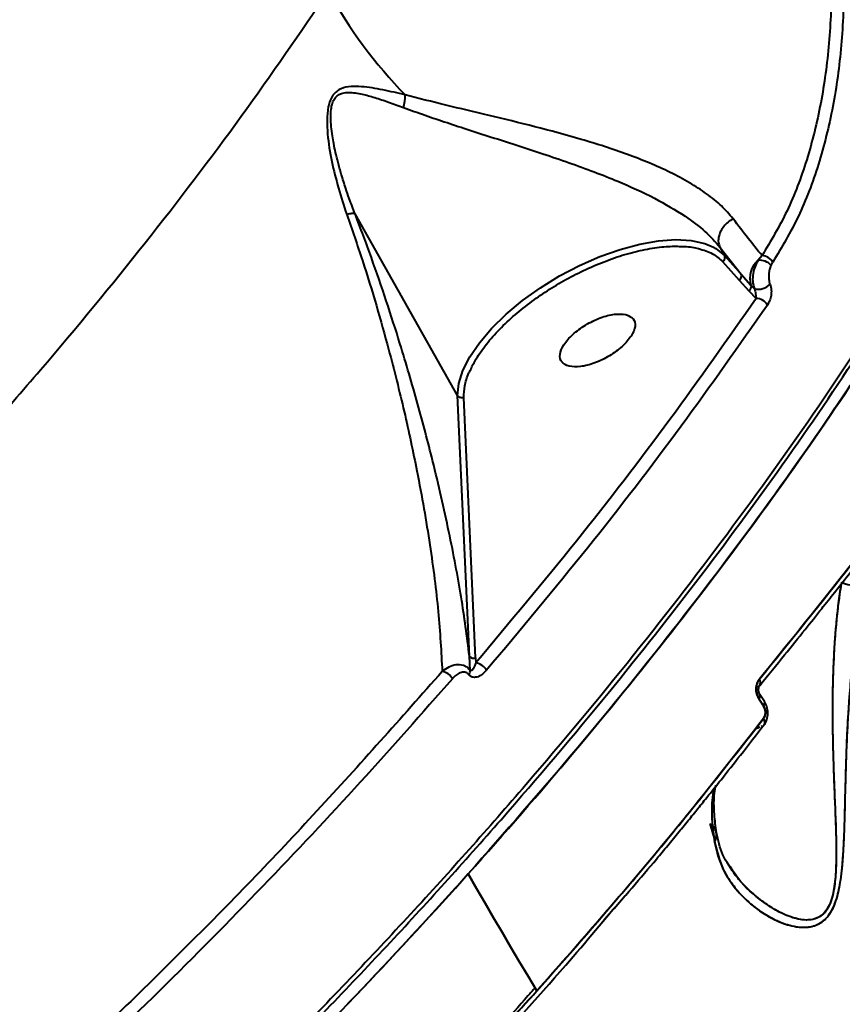
# Model space of a CAD drawing. Units: millimetres. Extents: x -3177 to 16980, y -2180 to 14666.
# Drawn here: x 7092 to 7181, y 2049 to 2155 of the extents above; entities that cross this region are included whole.
import ezdxf

# ---------------------------------------------------------------- set-up
doc = ezdxf.new("R2010")
doc.units = ezdxf.units.MM
doc.layers.add('DiKom', color=7, linetype='Continuous')
doc.styles.add('style1', font='arialbd.ttf', dxfattribs={"width": 0.8})
doc.dimstyles.new('1-50', dxfattribs={"dimtxt": 400, "dimasz": 200, "dimexe": 100, "dimexo": 0, "dimgap": 200, "dimtad": 1, "dimtxsty": 'style1', "dimcen": 200, "dimclrd": 7, "dimclre": 7, "dimclrt": 7, "dimadec": 1, "dimazin": 2, "dimtfac": 1, "dimtmove": 0, "dimatfit": 2, "dimfxl": 1, "dimlwd": 25, "dimlwe": 18, "dimarcsym": 0})

# ---------------------------------------------------------------- blocks, each defined once
blk = doc.blocks.new('*D7')
at = {"layer": 'Defpoints', "color": 0, "transparency": 16777216}
for p in [(-2510.13, 11339.2), (3958.89, 11339.2), (7746.82, -844.9)]:
    blk.add_point(p, dxfattribs=at)
at = {"layer": 'DiKom', "color": 7, "lineweight": 18, "transparency": 16777216}
for p, q in [((3958.89, 11339.2), (-2610.13, 11339.2)), ((7746.82, -844.9), (-2610.13, -844.9))]:
    blk.add_line(p, q, dxfattribs=at)
at = {"layer": 'DiKom', "color": 7, "lineweight": 25, "transparency": 16777216}
blk.add_line((-2510.13, -644.9), (-2510.13, 11139.2), dxfattribs=at)
at = {"layer": 'DiKom', "color": 7, "transparency": 16777216}
for points in [[(-2543.47, 11139.2), (-2476.8, 11139.2), (-2510.13, 11339.2)], [(-2543.47, -644.9), (-2476.8, -644.9), (-2510.13, -844.9)]]:
    blk.add_solid(points, dxfattribs=at)
at = {"layer": 'DiKom', "color": 7, "lineweight": 200, "transparency": 16777216, "insert": (-2914.36, 4768.59), "char_height": 400, "attachment_point": 5, "rotation": 90, "style": 'style1'}
blk.add_mtext('12200', dxfattribs=at)
blk = doc.blocks.new('*D9')
at = {"color": 7, "lineweight": 18, "transparency": 16777216}
for p, q in [((15118.09, 2440.68), (15118.09, 205.07)), ((393.14, 1581.41), (393.14, 205.07))]:
    blk.add_line(p, q, dxfattribs=at)
at = {"color": 7, "lineweight": 25, "transparency": 16777216}
blk.add_line((593.14, 305.07), (14918.09, 305.07), dxfattribs=at)
at = {"color": 7, "transparency": 16777216}
for points in [[(593.14, 338.4), (593.14, 271.73), (393.14, 305.07)], [(14918.09, 338.4), (14918.09, 271.73), (15118.09, 305.07)]]:
    blk.add_solid(points, dxfattribs=at)
at = {"layer": 'Defpoints', "color": 0, "transparency": 16777216}
for p in [(15118.09, 2440.68), (393.14, 1581.41), (15118.09, 305.07)]:
    blk.add_point(p, dxfattribs=at)
at = {"color": 7, "lineweight": 40, "transparency": 16777216, "insert": (8727.45, 709.29), "char_height": 400, "attachment_point": 5, "style": 'style1'}
blk.add_mtext('14700', dxfattribs=at)
blk = doc.blocks.new('*D10')
at = {"color": 7, "lineweight": 18, "transparency": 16777216}
for p, q in [((4199.79, 9853.2), (-1472.6, 9853.2)), ((7256.28, 602.39), (-1472.6, 602.39))]:
    blk.add_line(p, q, dxfattribs=at)
at = {"color": 7, "lineweight": 25, "transparency": 16777216}
blk.add_line((-1372.6, 9653.2), (-1372.6, 802.39), dxfattribs=at)
at = {"color": 7, "transparency": 16777216}
for points in [[(-1405.93, 9653.2), (-1339.27, 9653.2), (-1372.6, 9853.2)], [(-1405.93, 802.39), (-1339.27, 802.39), (-1372.6, 602.39)]]:
    blk.add_solid(points, dxfattribs=at)
at = {"layer": 'Defpoints', "color": 0, "transparency": 16777216}
for p in [(4199.79, 9853.2), (-1372.6, 602.39), (7256.28, 602.39)]:
    blk.add_point(p, dxfattribs=at)
at = {"color": 7, "lineweight": 40, "transparency": 16777216, "insert": (-1776.83, 4751.97), "char_height": 400, "attachment_point": 5, "rotation": 90, "style": 'style1'}
blk.add_mtext('9250', dxfattribs=at)

msp = doc.modelspace()

# ---------------------------------------------------------------- linework, layer by layer
at = {"lineweight": 40}
for p, q in [((7139.144, 2114.639), (7128.103, 2134.221)), ((7167.383, 2130.636), (7167.384, 2130.633)), ((7167.384, 2130.633), (7167.89, 2129.737)), ((7167.384, 2130.633), (7169.673, 2127.733)), ((7167.686, 2129.086), (7169.469, 2127.082)), ((7167.89, 2129.737), (7169.673, 2127.733)), ((7171.93, 2129.725), (7171.526, 2129.221)), ((7172.896, 2128.673), (7173.091, 2129.034)), ((7169.469, 2127.082), (7170.516, 2125.934)), ((7169.673, 2127.733), (7170.741, 2126.541)), ((7170.516, 2125.934), (7171.28, 2125.1)), ((7170.741, 2126.541), (7171.104, 2126.141)), ((7140.415, 2086.591), (7139.144, 2114.639)), ((7141.083, 2086.398), (7139.812, 2114.447)), ((7164.902, 2092.794), (7164.906, 2092.787)), ((7140.494, 2085.042), (7140.415, 2086.591)), ((7141.083, 2086.398), (7141.107, 2085.838)), ((7171.498, 2083.254), (7171.315, 2083.226)), ((7172.185, 2081.687), (7171.693, 2082.449)), ((7172.087, 2081.21), (7171.596, 2081.971)), ((7171.72, 2082.225), (7171.714, 2082.235)), ((7171.699, 2078.913), (7171.15, 2078.666)), ((7171.933, 2079.019), (7171.848, 2078.981)), ((7166.691, 2067.59), (7166.342, 2068.542)), ((7166.736, 2067.189), (7166.342, 2068.542)), ((7166.728, 2068.191), (7166.633, 2068.301)), ((7167.154, 2065.351), (7167.235, 2065.25))]:
    msp.add_line(p, q, dxfattribs=at)
at = {"lineweight": 40, "flags": 128}
for points in [[(7139.144, 2114.639), (7139.263, 2115.932), (7139.702, 2117.334), (7140.45, 2118.815), (7141.492, 2120.342), (7142.805, 2121.884), (7144.361, 2123.406), (7146.126, 2124.875), (7148.061, 2126.26), (7150.125, 2127.53), (7152.273, 2128.658), (7154.458, 2129.62), (7156.633, 2130.394), (7158.751, 2130.964), (7160.765, 2131.317), (7162.633, 2131.446), (7164.313, 2131.348), (7165.77, 2131.025), (7166.698, 2130.638)], [(7166.698, 2130.638), (7166.97, 2130.484), (7167.89, 2129.737)], [(7172.094, 2079.845), (7172.158, 2079.726), (7172.202, 2079.609), (7172.227, 2079.495), (7172.231, 2079.388), (7172.215, 2079.29), (7172.179, 2079.203), (7172.123, 2079.13), (7172.05, 2079.071)], [(7172.05, 2079.071), (7172.123, 2079.13), (7172.179, 2079.203), (7172.215, 2079.29), (7172.231, 2079.388), (7172.227, 2079.495), (7172.202, 2079.609), (7172.158, 2079.726), (7172.094, 2079.845)], [(7147.679, 2050.519), (7146.729, 2052.095), (7145.787, 2053.672), (7144.852, 2055.248), (7143.925, 2056.825), (7143.006, 2058.401), (7142.095, 2059.977), (7141.191, 2061.552), (7140.295, 2063.128)], [(7140.295, 2063.128), (7141.191, 2061.552), (7142.095, 2059.977), (7143.006, 2058.401), (7143.925, 2056.825), (7144.852, 2055.248), (7145.787, 2053.672), (7146.729, 2052.095), (7147.679, 2050.519)]]:
    msp.add_lwpolyline(points, dxfattribs=at)
at = {"lineweight": 40}
for centre, radius, start, end in [((7168.921, 2181.809), 49.631, 208.34086, 224.47324), ((7129.323, 2146.943), 4.184, 342.49499, 1.30916), ((7173.081, 2127.311), 2.464, 129.14546, 198.19816), ((7171.697, 2127.663), 1.568, 40.12391, 96.26586), ((7171.886, 2128.332), 1.394, 30.21931, 88.17278), ((7169.223, 2127.517), 0.499, 299.51506, 25.65424), ((7170.259, 2126.374), 0.51, 300.28236, 19.11047), ((7171.494, 2127.917), 1.818, 257.6013, 315.59274), ((7171.317, 2123.729), 1.371, 29.54761, 91.55848), ((7181.615, 2096.39), 2.154, 238.18979, 318.29266), ((7140.861, 2086.88), 0.531, 213.00015, 294.77576), ((7140.917, 2084.314), 1.536, 28.74363, 82.90394), ((7137.184, 2083.359), 1.597, 29.21272, 79.01641), ((7139.771, 2085.011), 0.724, 323.32482, 2.44447), ((7171.123, 2083.702), 0.634, 329.24707, 36.26715), ((7171.185, 2083.708), 0.582, 321.86825, 39.36774), ((7171.299, 2082.28), 0.428, 313.81014, 23.17214), ((7171.298, 2082.281), 0.43, 313.88678, 22.72128), ((7171.792, 2081.519), 0.427, 313.70533, 23.11418), ((7171.792, 2081.519), 0.427, 313.71671, 23.04777), ((7165.633, 2067.324), 1.397, 327.08353, 38.9217), ((7165.597, 2067.336), 1.435, 327.46061, 7.81855)]:
    msp.add_arc(centre, radius, start, end, dxfattribs=at)
for points, knots in [([(6788.059, 1839.784), (6794.185, 1841.833), (6806.414, 1845.922), (6824.849, 1852.748), (6843.255, 1860.04), (6861.623, 1867.833), (6879.951, 1876.116), (6897.888, 1884.721), (6915.433, 1893.62), (6932.522, 1902.752), (6949.412, 1912.246), (6966.022, 1922.053), (6982.662, 1932.36), (6999.319, 1943.189), (7015.965, 1954.562), (7032.274, 1966.27), (7048.18, 1978.271), (7063.593, 1990.501), (7078.153, 2002.656), (7091.876, 2014.702), (7104.803, 2026.631), (7117.208, 2038.682), (7129.085, 2050.856), (7140.628, 2063.37), (7151.725, 2076.161), (7162.276, 2089.16), (7172.044, 2102.085), (7181.037, 2114.936), (7189.25, 2127.714), (7196.539, 2140.174), (7202.927, 2152.287), (7208.428, 2163.999), (7213.147, 2175.491), (7217.078, 2186.734), (7220.291, 2197.954), (7222.734, 2209.135), (7224.339, 2220.255), (7225.047, 2231.071), (7224.851, 2241.521), (7223.75, 2251.549), (7221.807, 2260.948), (7219.053, 2269.73), (7215.939, 2277.323), (7213.373, 2281.846), (7212.265, 2283.799)], [0, 0, 0, 0, 0.0247262, 0.0493583, 0.0738658, 0.0983082, 0.1227433, 0.1472289, 0.1704145, 0.1937298, 0.2169638, 0.2400821, 0.2631347, 0.2875665, 0.3120369, 0.3366042, 0.3613202, 0.3859724, 0.4104925, 0.4335442, 0.4565799, 0.479648, 0.5027974, 0.5260786, 0.5507658, 0.5753082, 0.5997659, 0.624197, 0.6486593, 0.6732109, 0.696496, 0.7197733, 0.7429203, 0.7659871, 0.7890226, 0.8134736, 0.838002, 0.8626674, 0.8873741, 0.9119315, 0.9363967, 0.9594321, 0.9824857, 1, 1, 1, 1]), ([(7224.902, 2232.966), (7224.882, 2231.378), (7224.838, 2227.944), (7224.463, 2222.721), (7223.911, 2217.539), (7223.246, 2212.866), (7222.536, 2208.729), (7221.859, 2205.293), (7221.257, 2202.52), (7220.772, 2200.425), (7220.424, 2198.993), (7220.227, 2198.203), (7220.15, 2197.898), (7220.118, 2197.772), (7220.105, 2197.719), (7220.099, 2197.695), (7220.096, 2197.685), (7220.095, 2197.681), (7220.094, 2197.678), (7219.262, 2194.4), (7217.42, 2187.902), (7214.112, 2178.163), (7210.384, 2168.656), (7206.463, 2159.759), (7202.46, 2151.484), (7199.406, 2145.626), (7197.302, 2141.762), (7196.225, 2139.817), (7195.141, 2137.89), (7194.05, 2135.982), (7192.953, 2134.092), (7189.453, 2128.15), (7183.205, 2118.164), (7173.548, 2104.131), (7163.148, 2090.268), (7152.148, 2076.611), (7144.222, 2067.595), (7140.295, 2063.128)], [0, 0, 0, 0, 0.0324924, 0.0703082, 0.104351, 0.1346206, 0.1611169, 0.18384, 0.2000114, 0.2135203, 0.2232058, 0.2268142, 0.2282755, 0.2288939, 0.2291613, 0.229278, 0.2293292, 0.2293517, 0.2293616, 0.2293694, 0.2904718, 0.3492622, 0.4057406, 0.4599069, 0.5056612, 0.5496249, 0.5608437, 0.5719396, 0.5829128, 0.593763, 0.6044905, 0.615095, 0.6947923, 0.7731315, 0.8501125, 0.9257353, 1, 1, 1, 1]), ([(7223.622, 2184.12), (7224.147, 2181.166), (7225.249, 2174.95), (7225.795, 2164.966), (7225.514, 2154.341), (7224.313, 2143.599), (7222.292, 2132.805), (7219.502, 2121.977), (7215.9, 2110.9), (7211.477, 2099.576), (7206.036, 2087.605), (7199.49, 2075.034), (7191.763, 2061.919), (7183.114, 2048.741), (7173.538, 2035.5), (7163.03, 2022.199), (7151.611, 2008.883), (7139.338, 1995.624), (7126.273, 1982.49), (7112.447, 1969.506), (7097.888, 1956.696), (7082.676, 1944.128), (7066.899, 1931.862), (7050.618, 1919.929), (7033.837, 1908.326), (7016.56, 1897.047), (6998.531, 1885.94), (6979.838, 1875.093), (6960.585, 1864.595), (6941.149, 1854.647), (6921.538, 1845.26), (6901.75, 1836.375), (6888.493, 1830.955), (6881.846, 1828.238)], [0, 0, 0, 0, 0.0284239, 0.0597922, 0.0911107, 0.1222436, 0.1515031, 0.1807402, 0.2100235, 0.239423, 0.2689963, 0.3018855, 0.3345876, 0.3672037, 0.3998334, 0.4325776, 0.4655339, 0.4984746, 0.5313188, 0.56417, 0.5971313, 0.6300898, 0.6628418, 0.6954866, 0.7281219, 0.760844, 0.793751, 0.8283395, 0.8627077, 0.8969491, 0.9311726, 0.9654861, 1, 1, 1, 1]), ([(7223.705, 2183.865), (7223.86, 2183.063), (7224.136, 2181.631), (7224.478, 2179.477), (7224.777, 2177.357), (7225.056, 2174.997), (7225.309, 2172.332), (7225.504, 2169.495), (7225.62, 2166.771), (7225.658, 2164.888), (7225.667, 2163.798), (7225.669, 2163.332), (7225.669, 2162.904), (7225.668, 2162.516), (7225.666, 2162.168), (7225.651, 2160.425), (7225.563, 2157.4), (7225.288, 2153.083), (7224.88, 2148.806), (7224.332, 2144.5), (7223.623, 2140.027), (7222.855, 2135.973), (7222.062, 2132.292), (7221.311, 2129.117), (7220.51, 2125.999), (7219.666, 2122.942), (7218.782, 2119.946), (7217.865, 2117.014), (7216.257, 2112.149), (7213.792, 2105.396), (7210.222, 2096.79), (7206.228, 2088.14), (7201.791, 2079.413), (7196.88, 2070.575), (7191.209, 2061.138), (7184.668, 2051.087), (7177.091, 2040.339), (7168.924, 2029.593), (7160.192, 2018.82), (7153.876, 2011.641), (7150.728, 2008.064)], [0, 0, 0, 0, 0.016647, 0.0297162, 0.0440544, 0.0596614, 0.0771551, 0.0970976, 0.115494, 0.1301825, 0.1334169, 0.1363969, 0.1391227, 0.1415943, 0.1438115, 0.1457745, 0.1748062, 0.200995, 0.2262596, 0.2535764, 0.2793314, 0.3066962, 0.3256756, 0.3441957, 0.3622567, 0.3798589, 0.3970023, 0.413687, 0.4299132, 0.4796365, 0.5272511, 0.5727596, 0.621643, 0.6691537, 0.7152945, 0.7728672, 0.8293117, 0.8858786, 0.9431265, 1, 1, 1, 1]), ([(7176.819, 2180.358), (7177.319, 2178.046), (7178.316, 2173.441), (7179.171, 2166.384), (7179.504, 2159.391), (7179.234, 2152.575), (7178.351, 2146.049), (7176.837, 2139.986), (7174.745, 2134.416), (7172.869, 2131.291), (7171.93, 2129.725)], [0, 0, 0, 0, 0.1258778, 0.2507449, 0.3753321, 0.5006782, 0.6250915, 0.7504758, 0.875012, 1, 1, 1, 1]), ([(7178.115, 2180.719), (7178.626, 2178.357), (7179.642, 2173.653), (7180.51, 2166.446), (7180.844, 2159.307), (7180.562, 2152.35), (7179.655, 2145.691), (7178.104, 2139.505), (7175.965, 2133.822), (7174.05, 2130.631), (7173.091, 2129.034)], [0, 0, 0, 0, 0.1258841, 0.2507513, 0.3753422, 0.5006865, 0.6251008, 0.7504822, 0.8750158, 1, 1, 1, 1]), ([(6602.622, 1879.907), (6606.597, 1879.724), (6614.531, 1879.358), (6626.937, 1879.425), (6639.644, 1879.936), (6652.662, 1880.929), (6664.792, 1882.258), (6675.924, 1883.785), (6685.972, 1885.39), (6696.107, 1887.229), (6706.317, 1889.298), (6716.589, 1891.59), (6726.911, 1894.099), (6740.243, 1897.599), (6756.614, 1902.342), (6776.02, 1908.631), (6795.324, 1915.529), (6811.773, 1921.94), (6825.349, 1927.573), (6836.093, 1932.224), (6846.741, 1937.026), (6857.282, 1941.967), (6867.708, 1947.041), (6878.009, 1952.238), (6889.093, 1958.028), (6900.918, 1964.446), (6913.43, 1971.524), (6925.689, 1978.744), (6937.682, 1986.089), (6949.398, 1993.544), (6961.043, 2001.237), (6972.597, 2009.165), (6984.04, 2017.324), (6995.15, 2025.554), (7005.918, 2033.839), (7016.338, 2042.165), (7027.29, 2051.253), (7038.678, 2061.119), (7050.385, 2071.769), (7061.535, 2082.429), (7072.121, 2093.075), (7083.119, 2104.732), (7094.362, 2117.412), (7105.612, 2131.102), (7116.012, 2144.731), (7122.167, 2153.749), (7125.239, 2158.249)], [0, 0, 0, 0, 0.0251762, 0.0502458, 0.075209, 0.100066, 0.1248168, 0.1429873, 0.1610638, 0.1790464, 0.1969351, 0.21473, 0.2324311, 0.2500384, 0.282696, 0.3149379, 0.3467642, 0.378175, 0.3959391, 0.4135675, 0.4310603, 0.4484175, 0.4656392, 0.4827252, 0.4996757, 0.521074, 0.5422607, 0.5632358, 0.5839991, 0.6045509, 0.624891, 0.6461777, 0.6672639, 0.6881494, 0.7088341, 0.7293181, 0.7496013, 0.7750478, 0.8002652, 0.8252533, 0.8500121, 0.8745413, 0.9060952, 0.9375232, 0.968825, 1, 1, 1, 1]), ([(7202.893, 2155.756), (7200.644, 2151.327), (7196.143, 2142.462), (7188.182, 2128.925), (7179.351, 2115.242), (7169.582, 2101.432), (7158.919, 2087.536), (7147.381, 2073.591), (7134.998, 2059.636), (7121.798, 2045.708), (7107.815, 2031.847), (7094.744, 2019.643), (7082.842, 2009.052), (7072.293, 2000.013), (7061.349, 1990.979), (7050.015, 1981.965), (7038.297, 1972.987), (7026.204, 1964.061), (7012.055, 1954.002), (6995.695, 1942.89), (6976.981, 1930.848), (6957.637, 1919.072), (6937.704, 1907.613), (6921.793, 1898.996), (6910.18, 1892.963), (6903.031, 1889.33), (6895.834, 1885.752), (6888.591, 1882.233), (6881.304, 1878.773), (6873.976, 1875.375), (6862.275, 1870.081), (6846.115, 1863.108), (6826.097, 1855.089), (6806.57, 1847.852), (6787.592, 1841.368), (6768.591, 1835.44), (6749.624, 1830.101), (6730.747, 1825.382), (6712.017, 1821.314), (6693.496, 1817.927), (6675.247, 1815.249), (6657.332, 1813.308), (6639.818, 1812.128), (6622.772, 1811.734), (6606.255, 1812.142), (6590.358, 1813.391), (6575.067, 1815.423), (6565.568, 1817.489), (6560.799, 1818.526)], [0, 0, 0, 0, 0.0248239, 0.0496902, 0.074599, 0.0995502, 0.1245438, 0.1495798, 0.1746582, 0.1997791, 0.2249424, 0.2501481, 0.2668666, 0.2837596, 0.3008272, 0.3180694, 0.3354861, 0.3530774, 0.3708432, 0.3960072, 0.4215132, 0.4473613, 0.4735514, 0.5000836, 0.5092169, 0.5183856, 0.5275897, 0.5368291, 0.5461038, 0.5554139, 0.5647593, 0.5906387, 0.6167852, 0.6407872, 0.66501, 0.6894536, 0.714118, 0.7390032, 0.7641093, 0.7894361, 0.8149838, 0.8407523, 0.8667415, 0.8929516, 0.9193825, 0.9460342, 0.9729067, 1, 1, 1, 1]), ([(6561.271, 1818.165), (6562.826, 1817.805), (6565.723, 1817.134), (6569.846, 1816.297), (6573.353, 1815.643), (6576.283, 1815.14), (6578.996, 1814.706), (6581.634, 1814.313), (6584.447, 1813.927), (6588.273, 1813.444), (6593.266, 1812.899), (6599.374, 1812.369), (6607.141, 1811.861), (6616.659, 1811.507), (6628.091, 1811.469), (6641.247, 1811.848), (6656.264, 1812.818), (6673.246, 1814.579), (6690.68, 1817.031), (6708.51, 1820.165), (6726.695, 1823.974), (6745.192, 1828.445), (6763.956, 1833.572), (6782.949, 1839.343), (6802.11, 1845.739), (6821.384, 1852.744), (6840.708, 1860.332), (6860.046, 1868.491), (6879.347, 1877.196), (6898.571, 1886.432), (6917.667, 1896.174), (6936.576, 1906.392), (6955.239, 1917.055), (6973.608, 1928.134), (6991.645, 1939.605), (7009.302, 1951.441), (7026.547, 1963.616), (7043.32, 1976.091), (7059.573, 1988.832), (7075.256, 2001.796), (7090.338, 2014.96), (7104.783, 2028.288), (7118.559, 2041.754), (7131.626, 2055.321), (7143.945, 2068.948), (7155.222, 2082.288), (7165.491, 2095.309), (7174.793, 2107.989), (7182.376, 2119.172), (7188.478, 2128.833), (7192.126, 2134.971), (7194.456, 2139.052), (7195.72, 2141.305), (7197.173, 2143.947), (7198.896, 2147.159), (7200.877, 2150.963), (7202.224, 2153.683), (7202.946, 2155.142)], [0, 0, 0, 0, 0.0089393, 0.0166538, 0.0231173, 0.0283231, 0.0326386, 0.0377711, 0.0424331, 0.0475338, 0.0578291, 0.0682277, 0.0784737, 0.0964567, 0.114425, 0.1323928, 0.1568934, 0.18144, 0.2059595, 0.2304573, 0.2549548, 0.2794518, 0.3039486, 0.3284539, 0.3530068, 0.3775069, 0.4020027, 0.4264984, 0.4509937, 0.4754893, 0.5000194, 0.5245481, 0.5490435, 0.5735389, 0.5980343, 0.6225295, 0.6470364, 0.6715868, 0.6960855, 0.7205812, 0.7450777, 0.7695742, 0.7940718, 0.8186092, 0.8431357, 0.8676341, 0.8904996, 0.9133662, 0.9362327, 0.9513261, 0.966252, 0.9700386, 0.973902, 0.978739, 0.9847094, 0.9917983, 1, 1, 1, 1]), ([(7133.505, 2147.039), (7132.697, 2147.228), (7131.075, 2147.607), (7129.145, 2147.929), (7127.653, 2147.969), (7126.754, 2147.808), (7126.108, 2147.448), (7125.694, 2147.022), (7125.391, 2146.446), (7125.141, 2145.552), (7125.05, 2144.321), (7125.155, 2142.335), (7125.695, 2138.886), (7126.598, 2136.04), (7127.197, 2134.153)], [0, 0, 0, 0, 0.1242963, 0.2493096, 0.3123712, 0.3758855, 0.4081928, 0.440654, 0.4730198, 0.505318, 0.5688864, 0.6313514, 0.7554132, 1, 1, 1, 1]), ([(7128.098, 2134.229), (7127.884, 2134.782), (7127.532, 2135.69), (7127.041, 2137.116), (7126.634, 2138.409), (7126.276, 2139.699), (7126.008, 2140.797), (7125.807, 2141.748), (7125.644, 2142.675), (7125.521, 2143.609), (7125.46, 2144.566), (7125.491, 2145.429), (7125.638, 2146.147), (7125.901, 2146.692), (7126.218, 2146.993), (7126.518, 2147.155), (7126.888, 2147.279), (7127.424, 2147.328), (7128.123, 2147.268), (7129.054, 2147.089), (7130.242, 2146.755), (7131.723, 2146.263), (7132.772, 2145.882), (7133.313, 2145.685)], [0, 0, 0, 0, 0.0758574, 0.1245572, 0.192692, 0.2490672, 0.2957761, 0.3372592, 0.3735467, 0.4166035, 0.4585933, 0.4983011, 0.5312098, 0.560931, 0.5906897, 0.6067032, 0.6237815, 0.6634893, 0.7056591, 0.7491724, 0.8275178, 0.9110758, 1, 1, 1, 1]), ([(7168.812, 2133.696), (7168.416, 2134.161), (7167.619, 2135.095), (7166.005, 2136.392), (7164.145, 2137.601), (7161.371, 2139.075), (7157.475, 2140.687), (7152.486, 2142.285), (7147.427, 2143.639), (7142.507, 2144.83), (7137.795, 2145.94), (7134.939, 2146.672), (7133.505, 2147.039)], [0, 0, 0, 0, 0.0624837, 0.1255356, 0.188144, 0.2507826, 0.3757236, 0.5008648, 0.6253239, 0.750541, 0.874745, 1, 1, 1, 1]), ([(7133.313, 2145.685), (7134.082, 2145.407), (7135.599, 2144.859), (7137.988, 2144.051), (7140.478, 2143.237), (7143.062, 2142.41), (7145.698, 2141.567), (7148.39, 2140.688), (7151.109, 2139.762), (7153.823, 2138.775), (7156.938, 2137.534), (7160.362, 2136), (7162.574, 2134.636), (7163.644, 2133.976)], [0, 0, 0, 0, 0.0847181, 0.1671595, 0.2491758, 0.3356494, 0.4190098, 0.4993306, 0.5863758, 0.6697927, 0.7497322, 0.8789363, 1, 1, 1, 1]), ([(7128.098, 2134.229), (7128.002, 2134.244), (7127.81, 2134.275), (7127.401, 2134.193), (7127.197, 2134.153)], [0, 0, 0, 0, 0.5001139, 1, 1, 1, 1]), ([(7415.623, 2129.886), (7416.536, 2130.589), (7418.359, 2131.993), (7420.314, 2133.251), (7421.687, 2133.882), (7422.424, 2133.828), (7422.536, 2133.1), (7422.016, 2131.693), (7420.86, 2129.601), (7419.068, 2126.824), (7416.636, 2123.361), (7413.576, 2119.228), (7409.908, 2114.451), (7405.642, 2109.041), (7400.782, 2103.004), (7395.334, 2096.346), (7389.291, 2089.059), (7382.659, 2081.151), (7375.449, 2072.637), (7367.706, 2063.569), (7359.447, 2053.966), (7350.691, 2043.852), (7341.451, 2033.238), (7331.73, 2022.129), (7321.523, 2010.522), (7310.844, 1998.429), (7299.74, 1985.907), (7288.251, 1972.999), (7276.404, 1959.737), (7264.222, 1946.143), (7251.723, 1932.24), (7238.894, 1918.014), (7225.748, 1903.477), (7212.31, 1888.659), (7198.647, 1873.633), (7184.782, 1858.424), (7170.764, 1843.087), (7156.615, 1827.645), (7142.346, 1812.109), (7127.946, 1796.469), (7113.438, 1780.748), (7098.86, 1764.989), (7084.255, 1749.238), (7069.658, 1733.534), (7055.119, 1717.929), (7040.659, 1702.446), (7026.272, 1687.078), (7011.973, 1671.842), (6997.806, 1656.786), (6983.845, 1641.986), (6970.111, 1627.466), (6956.629, 1613.252), (6943.407, 1599.351), (6930.45, 1585.769), (6917.757, 1572.505), (6905.351, 1559.583), (6893.297, 1547.073), (6881.63, 1535.009), (6870.379, 1523.421), (6859.554, 1512.32), (6849.171, 1501.721), (6839.219, 1491.615), (6829.713, 1482.014), (6820.679, 1472.947), (6812.164, 1464.462), (6804.18, 1456.57), (6796.755, 1449.297), (6789.89, 1442.646), (6783.593, 1436.622), (6777.858, 1431.222), (6772.697, 1426.456), (6768.131, 1422.345), (6764.173, 1418.899), (6760.837, 1416.133), (6758.131, 1414.052), (6756.055, 1412.653), (6754.609, 1411.938), (6753.792, 1411.905), (6753.601, 1412.552), (6754.048, 1413.889), (6755.079, 1415.855), (6756.291, 1417.729), (6756.897, 1418.667)], [0, 0, 0, 0, 0.0126056, 0.0251755, 0.037711, 0.05018, 0.0626088, 0.0750615, 0.0875112, 0.1000178, 0.1125682, 0.1251378, 0.1376176, 0.1500814, 0.1625408, 0.1749839, 0.1874343, 0.1999877, 0.2125374, 0.2250613, 0.2375381, 0.2500228, 0.2624675, 0.2749072, 0.2874083, 0.2999492, 0.3124962, 0.3249926, 0.3374822, 0.3499557, 0.362393, 0.3748357, 0.3873722, 0.3999022, 0.4124294, 0.4249324, 0.4374407, 0.4498836, 0.4623186, 0.4748042, 0.4873205, 0.4998419, 0.5123803, 0.524914, 0.5374318, 0.5499138, 0.5624041, 0.5749677, 0.5875264, 0.6000533, 0.6125272, 0.6250078, 0.6374538, 0.6498947, 0.6623971, 0.6749406, 0.6874914, 0.6999833, 0.7124697, 0.7249427, 0.737381, 0.7498246, 0.7623659, 0.7748996, 0.7874264, 0.7999252, 0.812428, 0.8248697, 0.8373046, 0.8497867, 0.862304, 0.8748379, 0.8873664, 0.8998761, 0.9123551, 0.92479, 0.9372282, 0.9497031, 0.9622188, 0.9747872, 0.9873756, 1, 1, 1, 1]), ([(7466.352, 2133.597), (7466.419, 2133.444), (7466.558, 2133.129), (7465.875, 2131.699), (7464.577, 2129.592), (7462.582, 2126.736), (7459.912, 2123.156), (7456.572, 2118.862), (7452.586, 2113.885), (7447.967, 2108.243), (7442.72, 2101.938), (7436.848, 2094.969), (7430.349, 2087.336), (7423.217, 2079.033), (7415.473, 2070.082), (7407.152, 2060.526), (7398.3, 2050.415), (7388.934, 2039.771), (7379.061, 2028.599), (7368.676, 2016.896), (7357.781, 2004.663), (7346.374, 1991.9), (7334.501, 1978.656), (7322.219, 1964.998), (7309.585, 1950.986), (7296.612, 1936.636), (7283.301, 1921.947), (7269.652, 1906.919), (7255.663, 1891.55), (7241.348, 1875.857), (7226.775, 1859.912), (7212.014, 1843.794), (7197.121, 1827.562), (7182.099, 1811.22), (7166.95, 1794.768), (7151.672, 1778.205), (7136.266, 1761.53), (7120.764, 1744.779), (7105.239, 1728.03), (7089.761, 1711.359), (7074.366, 1694.805), (7059.054, 1678.368), (7043.824, 1662.048), (7028.68, 1645.85), (7013.675, 1629.831), (6998.879, 1614.065), (6984.353, 1598.619), (6970.111, 1583.506), (6956.15, 1568.723), (6942.471, 1554.271), (6929.075, 1540.151), (6915.974, 1526.378), (6903.229, 1513.017), (6890.903, 1500.132), (6879.043, 1487.773), (6867.65, 1475.94), (6856.721, 1464.63), (6846.259, 1453.846), (6836.264, 1443.589), (6826.76, 1433.882), (6817.796, 1424.777), (6809.415, 1416.317), (6801.641, 1408.524), (6794.467, 1401.392), (6787.89, 1394.92), (6781.915, 1389.11), (6776.543, 1383.968), (6771.794, 1379.515), (6767.692, 1375.774), (6764.256, 1372.76), (6761.496, 1370.479), (6759.386, 1368.904), (6758.035, 1368.136), (6757.375, 1367.913), (6757.327, 1368.122), (6757.32, 1368.149)], [0, 0, 0, 0, 0.0131201, 0.026943, 0.0407883, 0.0546817, 0.0686498, 0.0826176, 0.0965077, 0.1103504, 0.1241713, 0.1379952, 0.1518482, 0.1657569, 0.1797429, 0.1936918, 0.2075703, 0.2214055, 0.2352238, 0.2490512, 0.2629137, 0.2768383, 0.2908288, 0.3047566, 0.3186214, 0.3324502, 0.346269, 0.3601035, 0.3739799, 0.3879254, 0.4019114, 0.4158211, 0.4296745, 0.4434987, 0.4573197, 0.4711631, 0.4850554, 0.4990243, 0.5130021, 0.5269169, 0.5407959, 0.5546659, 0.5685525, 0.5824824, 0.5964739, 0.6104154, 0.6242892, 0.638122, 0.6519402, 0.6657697, 0.6796364, 0.693567, 0.7075572, 0.7214795, 0.7353409, 0.7491681, 0.7629873, 0.7768244, 0.7907058, 0.8046587, 0.8186417, 0.832547, 0.8463981, 0.8602214, 0.8740429, 0.8878889, 0.9017844, 0.9157555, 0.9297172, 0.9436062, 0.9574489, 0.9712711, 0.9850982, 0.9980257, 1, 1, 1, 1]), ([(7127.197, 2134.153), (7127.776, 2132.491), (7128.939, 2129.155), (7130.417, 2124.317), (7131.953, 2118.844), (7133.439, 2112.852), (7134.958, 2105.755), (7136.214, 2098.496), (7137.148, 2091.223), (7137.375, 2087.026), (7137.488, 2084.927)], [0, 0, 0, 0, 0.0825414, 0.1657619, 0.2487414, 0.3732815, 0.4988941, 0.6666624, 0.8333191, 1, 1, 1, 1]), ([(7128.103, 2134.221), (7128.102, 2134.223), (7128.1, 2134.226), (7128.099, 2134.228), (7128.098, 2134.228), (7128.098, 2134.229)], [0, 0, 0, 0, 0.5746885, 0.799788, 1, 1, 1, 1]), ([(7140.415, 2086.591), (7140.148, 2088.662), (7139.613, 2092.808), (7138.268, 2099.888), (7136.669, 2106.91), (7134.875, 2113.738), (7133.186, 2119.519), (7131.494, 2124.806), (7129.899, 2129.468), (7128.698, 2132.647), (7128.103, 2134.221)], [0, 0, 0, 0, 0.1663765, 0.3329876, 0.4998087, 0.6248207, 0.7492125, 0.8338388, 0.9177448, 1, 1, 1, 1]), ([(7163.644, 2133.976), (7164.396, 2133.439), (7165.872, 2132.384), (7166.885, 2131.212), (7167.383, 2130.636)], [0, 0, 0, 0, 0.5089808, 1, 1, 1, 1]), ([(7168.812, 2133.696), (7168.628, 2133.581), (7168.26, 2133.351), (7167.81, 2132.887), (7167.481, 2132.392), (7167.24, 2131.791), (7167.176, 2131.168), (7167.322, 2130.792), (7167.383, 2130.636)], [0, 0, 0, 0, 0.158517, 0.3167879, 0.468209, 0.6073998, 0.8365879, 1, 1, 1, 1]), ([(7171.93, 2129.725), (7171.446, 2130.32), (7170.481, 2131.505), (7169.367, 2132.967), (7168.812, 2133.696)], [0, 0, 0, 0, 0.5015528, 1, 1, 1, 1]), ([(7140.552, 2117.452), (7140.736, 2117.837), (7141.165, 2118.731), (7142.223, 2120.202), (7143.625, 2121.797), (7145.277, 2123.346), (7147.095, 2124.793), (7149.034, 2126.119), (7151.086, 2127.324), (7153.251, 2128.403), (7155.49, 2129.321), (7157.727, 2130.038), (7159.871, 2130.515), (7161.797, 2130.76), (7162.892, 2130.726), (7163.4, 2130.711)], [0, 0, 0, 0, 0.0611819, 0.1420819, 0.2229819, 0.3028916, 0.3808915, 0.4561914, 0.5314914, 0.6094913, 0.689401, 0.770301, 0.851201, 0.9311107, 1, 1, 1, 1]), ([(7163.4, 2130.711), (7163.469, 2130.711), (7164.108, 2130.714), (7164.632, 2130.592), (7165.099, 2130.484)], [0, 0, 0, 0, 0.1079319, 1, 1, 1, 1]), ([(7171.526, 2129.221), (7171.405, 2129.009), (7171.159, 2128.578), (7170.946, 2127.799), (7170.879, 2126.939), (7171.027, 2126.412), (7171.104, 2126.141)], [0, 0, 0, 0, 0.2351649, 0.4774748, 0.7312663, 1, 1, 1, 1]), ([(7172.896, 2128.673), (7172.84, 2128.527), (7172.728, 2128.234), (7172.643, 2127.718), (7172.646, 2127.256), (7172.706, 2126.892), (7172.764, 2126.726), (7172.793, 2126.644)], [0, 0, 0, 0, 0.2494093, 0.4992534, 0.748834, 0.876966, 1, 1, 1, 1]), ([(7171.104, 2126.141), (7171.111, 2126.123), (7171.127, 2126.086), (7171.156, 2126.002), (7171.203, 2125.833), (7171.269, 2125.486), (7171.275, 2125.259), (7171.28, 2125.1)], [0, 0, 0, 0, 0.0390009, 0.081721, 0.180694, 0.4243159, 1, 1, 1, 1]), ([(7172.793, 2126.644), (7172.826, 2126.55), (7172.892, 2126.356), (7172.947, 2125.929), (7172.916, 2125.401), (7172.764, 2124.838), (7172.595, 2124.55), (7172.51, 2124.405)], [0, 0, 0, 0, 0.1229358, 0.2514268, 0.5009267, 0.7504741, 1, 1, 1, 1]), ([(7171.28, 2125.1), (7168.239, 2120.756), (7162.157, 2112.07), (7152.083, 2098.961), (7144.766, 2090.212), (7141.107, 2085.838)], [0, 0, 0, 0, 0.333317, 0.6666803, 1, 1, 1, 1]), ([(7172.51, 2124.405), (7169.467, 2120.059), (7163.375, 2111.359), (7153.278, 2098.22), (7145.937, 2089.444), (7142.264, 2085.053)], [0, 0, 0, 0, 0.3328096, 0.666143, 1, 1, 1, 1]), ([(7139.812, 2114.447), (7139.833, 2114.855), (7139.876, 2115.687), (7140.162, 2116.717), (7140.488, 2117.332), (7140.552, 2117.452)], [0, 0, 0, 0, 0.4377201, 0.8911349, 1, 1, 1, 1]), ([(7190.988, 2108.828), (7187.558, 2104.287), (7181.433, 2096.177), (7174.629, 2087.774), (7171.635, 2084.077)], [0, 0, 0, 0, 0.5599612, 1, 1, 1, 1]), ([(7171.635, 2084.077), (7174.993, 2088.228), (7181.785, 2096.626), (7187.898, 2104.731), (7190.988, 2108.828)], [0, 0, 0, 0, 0.4943585, 1, 1, 1, 1]), ([(7171.717, 2083.456), (7172.603, 2084.542), (7174.238, 2086.549), (7176.443, 2089.29), (7178.227, 2091.527), (7179.634, 2093.304), (7181.036, 2095.083), (7182.756, 2097.281), (7185.068, 2100.268), (7187.92, 2103.995), (7189.948, 2106.702), (7191.055, 2108.181)], [0, 0, 0, 0, 0.1290768, 0.2383423, 0.3278313, 0.3975631, 0.45249, 0.5428425, 0.6641837, 0.8165453, 1, 1, 1, 1]), ([(7166.806, 2066.565), (7166.995, 2065.764), (7167.372, 2064.165), (7168.445, 2062.327), (7169.628, 2060.871), (7170.815, 2059.754), (7171.946, 2058.933), (7172.921, 2058.367), (7173.682, 2058), (7174.487, 2057.69), (7175.323, 2057.461), (7176.172, 2057.35), (7176.942, 2057.374), (7177.63, 2057.531), (7178.462, 2057.918), (7179.199, 2058.665), (7179.741, 2059.759), (7180.049, 2060.684), (7180.281, 2061.705), (7180.533, 2063.29), (7180.718, 2065.571), (7180.827, 2068.479), (7180.907, 2071.915), (7181.005, 2075.793), (7181.176, 2079.625), (7181.405, 2082.899), (7181.657, 2085.599), (7182.022, 2088.64), (7182.532, 2091.901), (7182.998, 2093.962), (7183.223, 2094.957)], [0, 0, 0, 0, 0.0626387, 0.1251414, 0.1669122, 0.2090986, 0.2502824, 0.2723939, 0.2932903, 0.313022, 0.3362175, 0.3571297, 0.3759408, 0.3923887, 0.407481, 0.4388501, 0.4541579, 0.4704589, 0.4855607, 0.5021069, 0.5418222, 0.5843138, 0.6265878, 0.6887643, 0.7511035, 0.7941407, 0.8355482, 0.8754354, 0.9398609, 1, 1, 1, 1]), ([(7166.806, 2066.565), (7167.077, 2065.522), (7167.62, 2063.434), (7169.51, 2060.869), (7171.645, 2059.049), (7173.754, 2057.916), (7175.397, 2057.396), (7176.922, 2057.321), (7178.244, 2057.703), (7179.451, 2058.913), (7180.19, 2060.988), (7180.55, 2063.396), (7180.728, 2065.864), (7180.852, 2069.159), (7180.932, 2073.272), (7181.091, 2078.114), (7181.379, 2082.822), (7181.83, 2087.295), (7182.448, 2091.491), (7182.965, 2093.803), (7183.223, 2094.957)], [0, 0, 0, 0, 0.0824387, 0.1650746, 0.2483367, 0.2953043, 0.3427915, 0.3746061, 0.4067804, 0.4391026, 0.4755155, 0.5112587, 0.5468009, 0.5822352, 0.6524404, 0.7226008, 0.7920307, 0.8614227, 0.9308271, 1, 1, 1, 1]), ([(7180.479, 2094.56), (7180.309, 2093.404), (7179.965, 2091.081), (7179.645, 2086.938), (7179.497, 2082.535), (7179.518, 2077.916), (7179.668, 2073.18), (7179.85, 2069.073), (7179.937, 2065.682), (7179.897, 2063.219), (7179.654, 2061.051), (7179.081, 2059.296), (7178.006, 2058.284), (7176.749, 2058.077), (7175.271, 2058.329), (7173.647, 2059.031), (7171.549, 2060.405), (7169.709, 2062.006), (7168.795, 2063.438), (7168.495, 2063.908)], [0, 0, 0, 0, 0.0795951, 0.1600816, 0.2408765, 0.3218045, 0.4034441, 0.4846507, 0.5300964, 0.574918, 0.6096385, 0.6437259, 0.677701, 0.7125492, 0.7480219, 0.8020576, 0.8561722, 0.9528309, 1, 1, 1, 1]), ([(7180.479, 2094.56), (7180.376, 2093.896), (7180.169, 2092.56), (7179.916, 2090.278), (7179.738, 2088.072), (7179.621, 2085.959), (7179.552, 2084.051), (7179.515, 2082.055), (7179.509, 2080.125), (7179.533, 2078.058), (7179.58, 2075.993), (7179.652, 2073.827), (7179.743, 2071.484), (7179.85, 2068.889), (7179.932, 2066.064), (7179.914, 2063.841), (7179.789, 2062.247), (7179.64, 2061.222), (7179.402, 2060.266), (7179.044, 2059.431), (7178.645, 2058.902), (7178.27, 2058.585), (7177.878, 2058.35), (7177.346, 2058.177), (7176.35, 2058.103), (7174.991, 2058.427), (7173.399, 2059.183), (7172.125, 2060.031), (7171.156, 2060.808), (7170.354, 2061.54), (7169.665, 2062.246), (7169.246, 2062.767), (7169.094, 2062.956)], [0, 0, 0, 0, 0.0483947, 0.0973846, 0.1473064, 0.1830209, 0.2210558, 0.2560361, 0.2943415, 0.3268327, 0.3679376, 0.4048695, 0.4417044, 0.4913705, 0.5407502, 0.5891156, 0.6074947, 0.6260579, 0.6456092, 0.6634433, 0.6818022, 0.6912062, 0.700917, 0.7184892, 0.7382114, 0.7868736, 0.836623, 0.8865483, 0.915402, 0.9419555, 0.9790206, 1, 1, 1, 1]), ([(7140.494, 2085.042), (7140.388, 2085.162), (7140.179, 2085.396), (7139.656, 2085.641), (7138.969, 2085.675), (7138.177, 2085.424), (7137.715, 2085.091), (7137.488, 2084.927)], [0, 0, 0, 0, 0.1436336, 0.2815219, 0.5350445, 0.7706595, 1, 1, 1, 1]), ([(7141.107, 2085.838), (7141.017, 2085.618), (7140.889, 2085.301), (7140.69, 2085.053), (7140.585, 2085.004), (7140.531, 2085.01), (7140.506, 2085.032), (7140.494, 2085.042)], [0, 0, 0, 0, 0.5727271, 0.8241188, 0.9251976, 0.965817, 1, 1, 1, 1]), ([(7137.488, 2084.927), (7133.05, 2079.913), (7124.182, 2069.894), (7109.764, 2054.926), (7099.474, 2045.057), (7094.325, 2040.119)], [0, 0, 0, 0, 0.3335131, 0.6664916, 1, 1, 1, 1]), ([(7140.352, 2084.578), (7140.287, 2084.647), (7140.157, 2084.785), (7139.837, 2084.887), (7139.43, 2084.817), (7138.975, 2084.552), (7138.71, 2084.277), (7138.578, 2084.139)], [0, 0, 0, 0, 0.125053, 0.2503988, 0.5001135, 0.7492717, 1, 1, 1, 1]), ([(7142.264, 2085.053), (7142.122, 2084.904), (7141.839, 2084.609), (7141.348, 2084.328), (7140.91, 2084.254), (7140.563, 2084.357), (7140.422, 2084.505), (7140.352, 2084.578)], [0, 0, 0, 0, 0.2507153, 0.4997798, 0.7495254, 0.8750611, 1, 1, 1, 1]), ([(6976.349, 1710.853), (6980.566, 1715.475), (6989.005, 1724.723), (7001.905, 1738.914), (7014.976, 1753.329), (7028.192, 1767.942), (7041.473, 1782.663), (7054.494, 1797.125), (7067.223, 1811.289), (7079.667, 1825.157), (7092.08, 1839.008), (7104.461, 1852.837), (7117.235, 1867.117), (7130.314, 1881.744), (7143.601, 1896.609), (7156.608, 1911.159), (7169.336, 1925.392), (7181.783, 1939.304), (7193.903, 1952.841), (7205.631, 1965.928), (7216.903, 1978.497), (7227.703, 1990.529), (7238.002, 2001.998), (7247.748, 2012.846), (7256.889, 2023.022), (7265.408, 2032.511), (7273.304, 2041.318), (7280.577, 2049.447), (7287.31, 2056.998), (7293.423, 2063.886), (7298.827, 2070.021), (7303.447, 2075.317), (7307.168, 2079.658), (7309.417, 2082.315), (7310.179, 2083.266), (7310.235, 2083.336)], [0, 0, 0, 0, 0.0300352, 0.0601018, 0.0902785, 0.1206433, 0.15096, 0.181097, 0.2094204, 0.2377223, 0.2660689, 0.2945279, 0.3231552, 0.3549923, 0.3866483, 0.4182211, 0.449807, 0.4815037, 0.5134057, 0.5452927, 0.5770863, 0.6088865, 0.6407935, 0.6726976, 0.704402, 0.7360025, 0.7675938, 0.7992692, 0.8311235, 0.8646056, 0.8978743, 0.9310204, 0.9641491, 0.997365, 1, 1, 1, 1]), ([(7138.578, 2084.139), (7135.307, 2080.418), (7128.736, 2072.946), (7118.175, 2061.728), (7107.094, 2050.462), (7099.258, 2042.987), (7095.324, 2039.234)], [0, 0, 0, 0, 0.2468835, 0.4958447, 0.7468836, 1, 1, 1, 1]), ([(7171.635, 2084.077), (7171.535, 2083.919), (7171.337, 2083.603), (7171.274, 2082.974), (7171.367, 2082.399), (7171.52, 2082.114), (7171.596, 2081.971)], [0, 0, 0, 0, 0.280812, 0.5602969, 0.7799965, 1, 1, 1, 1]), ([(7171.596, 2081.971), (7171.55, 2082.05), (7171.459, 2082.206), (7171.365, 2082.482), (7171.307, 2082.773), (7171.293, 2083.072), (7171.321, 2083.364), (7171.41, 2083.731), (7171.545, 2083.938), (7171.635, 2084.077)], [0, 0, 0, 0, 0.1258768, 0.25038, 0.3754627, 0.5003428, 0.6248047, 0.7504143, 1, 1, 1, 1]), ([(7171.693, 2082.449), (7171.678, 2082.474), (7171.647, 2082.527), (7171.605, 2082.634), (7171.572, 2082.761), (7171.554, 2082.905), (7171.556, 2083.053), (7171.579, 2083.191), (7171.619, 2083.307), (7171.65, 2083.351), (7171.665, 2083.374)], [0, 0, 0, 0, 0.1012643, 0.2077131, 0.3191533, 0.4368603, 0.5616872, 0.695801, 0.8411599, 1, 1, 1, 1]), ([(7171.596, 2081.971), (7171.687, 2081.829), (7171.851, 2081.576), (7172.015, 2081.322), (7172.087, 2081.21)], [0, 0, 0, 0, 0.56, 1, 1, 1, 1]), ([(7172.087, 2081.21), (7172.149, 2081.092), (7172.272, 2080.855), (7172.309, 2080.441), (7172.245, 2080.086), (7172.145, 2079.926), (7172.094, 2079.845)], [0, 0, 0, 0, 0.2791852, 0.5577695, 0.7782681, 1, 1, 1, 1]), ([(7172.094, 2079.845), (7172.151, 2079.937), (7172.235, 2080.076), (7172.285, 2080.316), (7172.297, 2080.505), (7172.282, 2080.698), (7172.228, 2080.948), (7172.143, 2081.106), (7172.087, 2081.21)], [0, 0, 0, 0, 0.2500401, 0.3753357, 0.50032, 0.62466, 0.7505129, 1, 1, 1, 1]), ([(7172.161, 2079.176), (7172.273, 2079.361), (7172.496, 2079.73), (7172.582, 2080.431), (7172.485, 2081.125), (7172.284, 2081.501), (7172.185, 2081.687)], [0, 0, 0, 0, 0.2571349, 0.5111636, 0.7592193, 1, 1, 1, 1]), ([(6803.413, 1463.588), (6803.534, 1463.669), (6804.286, 1464.171), (6806.294, 1465.767), (6809.482, 1468.426), (6813.43, 1471.901), (6818.043, 1476.099), (6823.387, 1481.086), (6829.419, 1486.827), (6836.178, 1493.361), (6843.616, 1500.643), (6851.755, 1508.699), (6860.543, 1517.476), (6869.981, 1526.978), (6880.015, 1537.15), (6890.625, 1547.973), (6901.762, 1559.397), (6913.377, 1571.372), (6925.435, 1583.861), (6937.037, 1595.929), (6948.077, 1607.453), (6958.434, 1618.295), (6968.947, 1629.334), (6979.599, 1640.548), (6991.204, 1652.797), (7003.82, 1666.15), (7017.347, 1680.51), (7030.926, 1694.966), (7044.392, 1709.34), (7057.822, 1723.715), (7071.041, 1737.9), (7084.15, 1752.001), (7097.121, 1765.989), (7110.073, 1779.99), (7123.125, 1794.135), (7136.249, 1808.392), (7149.543, 1822.871), (7162.83, 1837.381), (7176.187, 1852.007), (7189.448, 1866.57), (7202.665, 1881.128), (7215.691, 1895.52), (7228.551, 1909.776), (7241.12, 1923.758), (7253.4, 1937.469), (7265.291, 1950.799), (7276.773, 1963.727), (7287.774, 1976.17), (7298.26, 1988.092), (7308.183, 1999.438), (7317.5, 2010.159), (7326.191, 2020.231), (7333.677, 2028.977), (7340.1, 2036.546), (7345.574, 2043.05), (7350.596, 2049.077), (7355.167, 2054.627), (7359.605, 2060.088), (7363.795, 2065.342), (7367.565, 2070.195), (7370.633, 2074.295), (7372.947, 2077.536), (7373.943, 2079.097), (7374.393, 2079.802)], [0, 0, 0, 0, 0.0031092, 0.0193098, 0.0359916, 0.0526738, 0.0697792, 0.0868851, 0.1043453, 0.121806, 0.1395421, 0.1572786, 0.1752035, 0.1931288, 0.2111496, 0.2291708, 0.2471916, 0.2652129, 0.2831378, 0.3010631, 0.315254, 0.3294392, 0.3435242, 0.3574888, 0.3714593, 0.3885647, 0.4056706, 0.4223524, 0.4390346, 0.4552348, 0.4714354, 0.4871077, 0.5027805, 0.5184529, 0.5341257, 0.5503259, 0.5665265, 0.5832083, 0.5998904, 0.6169959, 0.6341018, 0.651562, 0.6690226, 0.6867587, 0.7044953, 0.7224201, 0.7403455, 0.7583663, 0.7763875, 0.7944083, 0.8124296, 0.8303545, 0.8482798, 0.8624707, 0.8766559, 0.8907409, 0.9047055, 0.918676, 0.9357814, 0.9528873, 0.9695691, 0.9862512, 1, 1, 1, 1]), ([(7172.094, 2079.845), (7169.232, 2076.19), (7163.517, 2068.89), (7154.284, 2057.934), (7144.007, 2046.354), (7132.577, 2034.14), (7124, 2025.624), (7119.705, 2021.359)], [0, 0, 0, 0, 0.1870546, 0.3735778, 0.5598871, 0.779614, 1, 1, 1, 1]), ([(7147.679, 2050.519), (7151.963, 2055.388), (7160.567, 2065.165), (7168.242, 2074.939), (7172.094, 2079.845)], [0, 0, 0, 0, 0.4980133, 1, 1, 1, 1]), ([(7154.841, 2058.091), (7156.678, 2060.179), (7158.943, 2062.754), (7161.477, 2065.817), (7162.671, 2067.264), (7163.817, 2068.666), (7164.916, 2070.02), (7166.143, 2071.541), (7167.708, 2073.5), (7169.793, 2076.14), (7171.339, 2078.139), (7172.204, 2079.258)], [0, 0, 0, 0, 0.2959086, 0.3649177, 0.4339273, 0.500905, 0.563535, 0.6258129, 0.7164379, 0.8411311, 1, 1, 1, 1]), ([(7166.852, 2072.433), (7166.717, 2071.82), (7166.346, 2070.139), (7166.627, 2067.954), (7166.806, 2066.565)], [0, 0, 0, 0, 0.3641536, 1, 1, 1, 1]), ([(7166.74, 2072.293), (7166.672, 2071.88), (7166.495, 2070.813), (7166.496, 2068.909), (7166.705, 2067.327), (7166.806, 2066.565)], [0, 0, 0, 0, 0.2456616, 0.6363593, 1, 1, 1, 1]), ([(7167.017, 2067.538), (7166.932, 2068.209), (7166.738, 2069.755), (7166.737, 2071.452), (7166.901, 2072.396), (7166.95, 2072.674)], [0, 0, 0, 0, 0.3504595, 0.8084794, 1, 1, 1, 1]), ([(7169.086, 2062.952), (7168.572, 2063.681), (7167.544, 2065.138), (7167.193, 2066.738), (7167.017, 2067.538)], [0, 0, 0, 0, 0.4999926, 1, 1, 1, 1]), ([(7140.295, 2063.128), (7136.512, 2058.976), (7128.88, 2050.603), (7116.528, 2038.003), (7104.911, 2026.754), (7094.239, 2016.888), (7087.109, 2010.527), (7082.191, 2006.236), (7079.621, 2004.014), (7077.026, 2001.792), (7074.407, 1999.569), (7071.763, 1997.346), (7066.763, 1993.18), (7059.156, 1986.975), (7048.63, 1978.673), (7037.373, 1970.099), (7025.877, 1961.656), (7014.2, 1953.379), (7002.898, 1945.638), (6994.917, 1940.352), (6990.533, 1937.5), (6989.434, 1936.787), (6988.331, 1936.074), (6987.223, 1935.36), (6986.111, 1934.645), (6984.994, 1933.93), (6983.872, 1933.215), (6982.186, 1932.142), (6979.637, 1930.53), (6975.922, 1928.203), (6971.28, 1925.33), (6965.694, 1921.924), (6959.148, 1918.002), (6951.637, 1913.594), (6943.148, 1908.727), (6934.624, 1903.968), (6926.219, 1899.391), (6918.086, 1895.067), (6911.586, 1891.697), (6906.897, 1889.308), (6904.188, 1887.939), (6901.432, 1886.558), (6898.628, 1885.166), (6895.776, 1883.762), (6892.877, 1882.347), (6889.93, 1880.923), (6882.635, 1877.43), (6871.184, 1872.113), (6855.779, 1865.326), (6840.981, 1859.144), (6826.815, 1853.534), (6813.298, 1848.468), (6800.438, 1843.89), (6792.117, 1841.13), (6788.059, 1839.784)], [0, 0, 0, 0, 0.0448233, 0.0904084, 0.1367553, 0.1677634, 0.1991034, 0.2073667, 0.2156527, 0.2239616, 0.2322932, 0.2406475, 0.2490247, 0.279393, 0.3112487, 0.3445917, 0.3794221, 0.4113036, 0.4443369, 0.4743594, 0.4773563, 0.4803617, 0.4833758, 0.4863985, 0.4894298, 0.4924696, 0.4955181, 0.4985752, 0.5062018, 0.5162332, 0.5286695, 0.543639, 0.561052, 0.5809084, 0.6032081, 0.6279513, 0.6476494, 0.6686615, 0.6909876, 0.6978166, 0.7047597, 0.7118169, 0.7189881, 0.7262734, 0.7336728, 0.7411863, 0.7488139, 0.7894231, 0.8284573, 0.8659162, 0.9018, 0.9361086, 0.9688419, 1, 1, 1, 1]), ([(7138.296, 2039.627), (7139.177, 2040.55), (7143.516, 2045.092), (7149.876, 2052.153), (7155.064, 2058.29), (7157.175, 2060.788)], [0, 0, 0, 0, 0.1313116, 0.6463603, 1, 1, 1, 1]), ([(7147.481, 2050.856), (7147.229, 2050.565), (7146.017, 2049.166), (7143.725, 2046.606), (7140.59, 2043.132), (7137.318, 2039.58), (7134.118, 2036.164), (7131.214, 2033.115), (7128.762, 2030.575), (7126.776, 2028.539), (7125.202, 2026.939), (7122.994, 2024.711), (7121.136, 2022.843), (7119.639, 2021.38), (7119.477, 2021.221)], [0, 0, 0, 0, 0.0296061, 0.1420891, 0.2595177, 0.3818906, 0.5021859, 0.6058185, 0.6909694, 0.7596525, 0.811873, 0.8527119, 0.9839977, 1, 1, 1, 1]), ([(7119.705, 2021.359), (7124.598, 2026.217), (7134.347, 2035.894), (7143.247, 2045.657), (7147.679, 2050.519)], [0, 0, 0, 0, 0.5019867, 1, 1, 1, 1])]:
    msp.add_open_spline(points, degree=3, knots=knots, dxfattribs=at)
for points in [[(7165.099, 2130.484), (7165.626, 2130.323), (7166.681, 2130.002), (7167.351, 2129.391), (7167.686, 2129.086)], [(7167.686, 2129.086), (7167.738, 2129.126), (7167.842, 2129.207), (7167.931, 2129.384), (7167.956, 2129.573), (7167.912, 2129.682), (7167.89, 2129.737)], [(7151.147, 2117.809), (7150.847, 2117.935), (7150.245, 2118.187), (7150.071, 2119.043), (7150.494, 2120.105), (7151.491, 2121.249), (7152.902, 2122.293), (7154.503, 2123.07), (7156.094, 2123.5), (7156.88, 2123.416), (7157.273, 2123.374)], [(7157.273, 2123.374), (7157.573, 2123.248), (7158.175, 2122.997), (7158.349, 2122.14), (7157.926, 2121.078), (7156.929, 2119.934), (7155.518, 2118.89), (7153.916, 2118.113), (7152.326, 2117.683), (7151.54, 2117.767), (7151.147, 2117.809)], [(7139.812, 2114.447), (7139.75, 2114.427), (7139.626, 2114.388), (7139.426, 2114.413), (7139.25, 2114.496), (7139.18, 2114.592), (7139.144, 2114.639)]]:
    msp.add_open_spline(points, degree=3, dxfattribs=at)

# ---------------------------------------------------------------- dimensions: what is measured, and where the dimension line sits
dim = msp.add_linear_dim(base=(-1372.599, 602.387), p1=(4199.794, 9853.199), p2=(7256.282, 602.387), angle=90, text='9250', dimstyle='1-50', dxfattribs=at)
dim.commit()
dim.dimension.update_dxf_attribs({"geometry": '*D10', "text_midpoint": (-1372.599, 4751.968), "dimtype": 160})
dim = msp.add_linear_dim(base=(15118.094, 305.065), p1=(393.141, 1581.413), p2=(15118.094, 2440.675), text='14700', dimstyle='1-50', dxfattribs=at)
dim.commit()
dim.dimension.update_dxf_attribs({"geometry": '*D9', "text_midpoint": (8727.454, 305.065), "dimtype": 160})
at = {"layer": 'DiKom', "color": 3, "lineweight": 200}
dim = msp.add_linear_dim(base=(-2510.133, 11339.199), p1=(7746.821, -844.897), p2=(3958.893, 11339.199), angle=90, text='12200', dimstyle='1-50', dxfattribs=at)
dim.commit()
dim.dimension.update_dxf_attribs({"geometry": '*D7', "text_midpoint": (-2510.133, 4768.591), "dimtype": 160})

doc.saveas('drawing.dxf')
